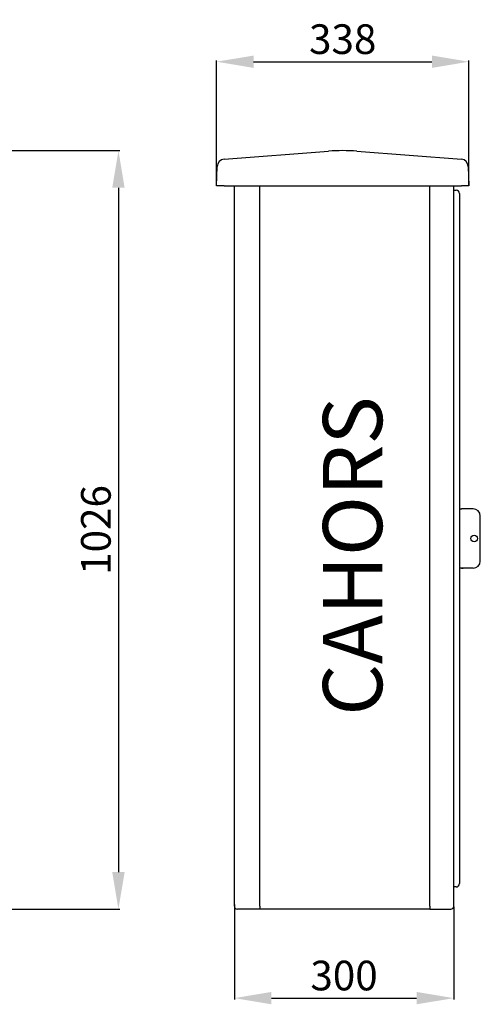
# Model space of a CAD drawing. Extents: x 176 to 344, y 104 to 237.
# Drawn here: x 282 to 344, y 104 to 237 of the extents above; entities that cross this region are included whole.
import ezdxf

# ---------------------------------------------------------------- set-up
doc = ezdxf.new("R2010")
doc.units = 0
doc.header["$MEASUREMENT"] = 0
doc.layers.get('0').update_dxf_attribs({"linetype": 'CONTINUOUS'})
doc.layers.get('DEFPOINTS').update_dxf_attribs({"linetype": 'CONTINUOUS'})
doc.layers.add('COTES', color=2, linetype='CONTINUOUS')
doc.styles.add('ROMANS', font='ARIAL.TTF')
doc.dimstyles.get("Standard").update_dxf_attribs({"dimtxt": 4.5, "dimasz": 5, "dimexe": 0.18, "dimexo": 0.0625, "dimgap": 1, "dimtad": 1, "dimdec": 1, "dimzin": 0, "dimdsep": 46, "dimtxsty": 'ROMANS', "dimcen": 1, "dimclrd": 256, "dimclre": 256, "dimclrt": 256, "dimadec": 0, "dimazin": 0, "dimtfac": 1, "dimtdec": 1, "dimtofl": 0, "dimtmove": 0, "dimatfit": 3, "dimfxl": 0, "dimtolj": 1, "dimtzin": 0, "dimarcsym": 0})

# ---------------------------------------------------------------- blocks, each defined once
blk = doc.blocks.new('*D34')
at = {"lineweight": -2}
for p, q in [((278.99, 219.64), (295.11, 219.64)), ((294.93, 214.64), (294.93, 122.31)), ((277.84, 117.31), (295.11, 117.31))]:
    blk.add_line(p, q, dxfattribs=at)
for points in [[(294.1, 214.64), (295.77, 214.64), (294.93, 219.64)], [(294.1, 122.31), (295.77, 122.31), (294.93, 117.31)]]:
    blk.add_solid(points)
at = {"layer": 'DEFPOINTS', "color": 0}
for p in [(278.93, 219.64), (277.78, 117.31), (294.93, 117.31)]:
    blk.add_point(p, dxfattribs=at)
at = {"insert": (291.89, 168.47), "char_height": 4, "attachment_point": 5, "rotation": 90, "style": 'ROMANS'}
blk.add_mtext('\\A1;1026', dxfattribs=at)
blk = doc.blocks.new('*D31')
at = {"lineweight": -2}
for p, q in [((308.18, 214.97), (308.18, 231.82)), ((313.18, 231.64), (337.23, 231.64)), ((342.23, 214.97), (342.23, 231.82))]:
    blk.add_line(p, q, dxfattribs=at)
for points in [[(313.18, 232.47), (313.18, 230.8), (308.18, 231.64)], [(337.23, 232.47), (337.23, 230.8), (342.23, 231.64)]]:
    blk.add_solid(points)
at = {"layer": 'DEFPOINTS', "color": 0}
for p in [(342.23, 231.64), (308.18, 214.91), (342.23, 214.91)]:
    blk.add_point(p, dxfattribs=at)
at = {"insert": (325.2, 234.68), "char_height": 4, "attachment_point": 5, "style": 'ROMANS'}
blk.add_mtext('\\A1;338', dxfattribs=at)
blk = doc.blocks.new('*D32')
at = {"lineweight": -2}
for p, q in [((310.58, 117.95), (310.58, 105.13)), ((340.18, 117.65), (340.18, 105.13)), ((315.58, 105.31), (335.18, 105.31))]:
    blk.add_line(p, q, dxfattribs=at)
for points in [[(315.58, 106.15), (315.58, 104.48), (310.58, 105.31)], [(335.18, 106.15), (335.18, 104.48), (340.18, 105.31)]]:
    blk.add_solid(points)
at = {"layer": 'DEFPOINTS', "color": 0}
for p in [(310.58, 118.01), (340.18, 117.71), (340.18, 105.31)]:
    blk.add_point(p, dxfattribs=at)
at = {"insert": (325.38, 108.36), "char_height": 4, "attachment_point": 5, "style": 'ROMANS'}
blk.add_mtext('\\A1;300', dxfattribs=at)
blk = doc.blocks.new('ALZADO')
dim = blk.add_linear_dim(base=(116.75, -0.34), p1=(100.75, 101.99), p2=(99.6, -0.34), angle=90, text='1026', dimstyle='Standard', override={"dimtxt": 4})
dim.commit()
dim.dimension.update_dxf_attribs({"geometry": '*D34', "text_midpoint": (113.71, 50.83), "insert": (-178.18, -117.65)})
blk = doc.blocks.new('PERFIL')
at = {"linetype": 'Continuous'}
for p, q in [((-1.78, 101.17), (12.31, 102.25)), ((16.14, 102.25), (30.23, 101.17)), ((-2.8, 97.6), (-2.71, 100.21)), ((31.16, 100.21), (31.25, 97.6)), ((-1.8, 97.6), (-2.8, 97.6)), ((-1.8, 97.6), (30.25, 97.6)), ((-0.4, 97.1), (-0.4, 97.6)), ((-0.4, 2.9), (-0.4, 97.1)), ((-0.4, 96.8), (-0.4, 97.1)), ((-0.4, 96.8), (-0.4, 97.1)), ((3.05, 0.4), (3.05, 97.6)), ((26, 0.4), (26, 97.6)), ((29.2, 0.4), (29.2, 97.6)), ((29.2, 97), (29.54, 97)), ((31.25, 97.6), (30.25, 97.6)), ((29.99, 96.55), (29.99, 96.2)), ((29.99, 96.2), (29.99, 3.8)), ((29.99, 54), (30.29, 54)), ((30.29, 46), (29.99, 46)), ((-0.4, 2.9), (-0.4, 3.2)), ((-0.4, 2.9), (-0.4, 3.2)), ((-0.4, 0.7), (-0.4, 2.9)), ((29.54, 3), (29.2, 3)), ((29.99, 3.8), (29.99, 3.45)), ((-0.4, 0.4), (-0.4, 0.7)), ((3.05, 0), (0, 0)), ((3.05, 0.4), (3.05, 0)), ((26, 0), (25.5, 0)), ((26, 0.4), (26, 0)), ((25.5, 0), (3.3, 0)), ((26, 0), (28.8, 0))]:
    blk.add_line(p, q, dxfattribs=at)
for p, q in [((29.99, 54), (30.23, 54)), ((31.83, 54), (30.23, 54)), ((30.47, 54), (30.23, 54)), ((32.79, 46.96), (32.79, 53.04)), ((30.23, 46), (29.99, 46)), ((31.83, 46), (30.23, 46)), ((30.23, 46), (30.47, 46))]:
    blk.add_line(p, q)
blk.add_circle((31.95, 50), 0.44)
for centre, radius, start, end in [((14.22, 77.33), 25, 85.6013, 94.3987), ((-1.71, 100.17), 1, 94.3987, 178), ((30.16, 100.17), 1, 2, 85.6013), ((29.54, 96.55), 0.45, 0, 90), ((29.54, 3.45), 0.45, 270, 0), ((0, 0.4), 0.4, 180, 270), ((3.17, -59.74), 59.74, 89.8801, 90.1199), ((28.8, 0.4), 0.4, 270, 0)]:
    blk.add_arc(centre, radius, start, end, dxfattribs=at)
for centre, start, end in [((31.83, 53.04), 0, 90), ((31.83, 46.96), 270, 0)]:
    blk.add_arc(centre, 0.96, start, end)
at = {"layer": 'COTES', "insert": (11.55, 26.1), "char_height": 8, "width": 11.6041, "attachment_point": 1, "rotation": 90, "style": 'ROMANS'}
blk.add_mtext('{\\fVerdana|b0|i0|c0|p34;CAHORS}', dxfattribs=at)
for base, p1, p2, text, picture, middle in [((31.25, 114.33), (-2.8, 97.6), (31.25, 97.6), '338', '*D31', (14.22, 117.37)), ((29.2, -12), (-0.4, 0.7), (29.2, 0.4), '300', '*D32', (14.4, -8.96))]:
    dim = blk.add_linear_dim(base=base, p1=p1, p2=p2, text=text, dimstyle='Standard', override={"dimtxt": 4})
    dim.commit()
    dim.dimension.update_dxf_attribs({"geometry": picture, "text_midpoint": middle, "insert": (-310.98, -117.31)})

msp = doc.modelspace()

# ---------------------------------------------------------------- block references
for name, p in [('ALZADO', (178.18, 117.65)), ('PERFIL', (310.98, 117.31))]:
    msp.add_blockref(name, p)

doc.saveas('drawing.dxf')
